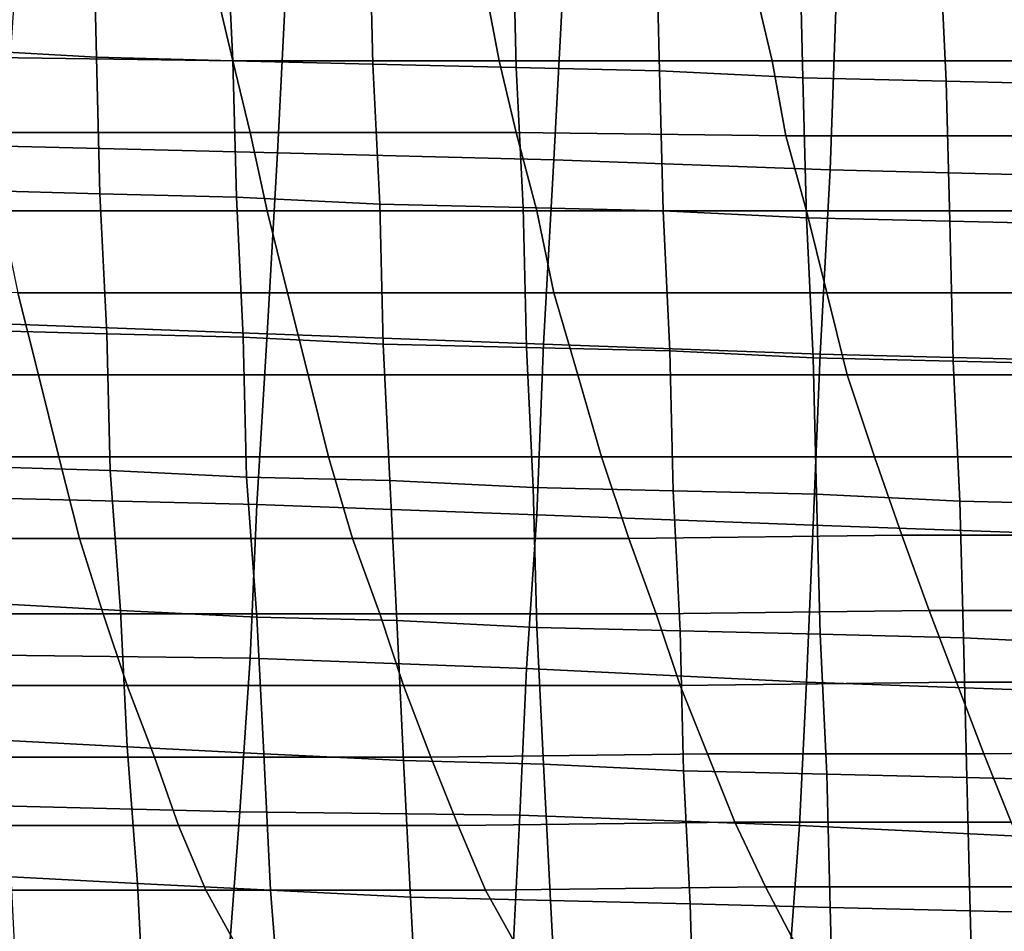
# Model space of a CAD drawing. Extents: x -0.031 to 0.452, y -0.151 to 0.211.
# Drawn here: x 0.071 to 0.1, y -0.124 to -0.098 of the extents above; entities that cross this region are included whole.
import ezdxf

# ---------------------------------------------------------------- set-up
doc = ezdxf.new("R2010")
doc.units = 0
doc.layers.add('COVER_1', color=7, linetype='CONTINUOUS')
doc.layers.add('PORCELAIN_1', color=7, linetype='CONTINUOUS')

msp = doc.modelspace()

# ---------------------------------------------------------------- linework, layer by layer
at = {"layer": 'COVER_1'}
for points in [[(0.0735, -0.0986, 0.3945), (0.07, -0.0984, 0.3948), (0.0698, -0.0944, 0.3949), (0.0734, -0.0945, 0.3947)], [(0.0773, -0.0946, 0.3944), (0.0775, -0.0987, 0.3942), (0.0735, -0.0986, 0.3945), (0.0734, -0.0945, 0.3947)], [(0.0775, -0.0987, 0.3942), (0.0773, -0.0946, 0.3944), (0.0815, -0.0947, 0.3941), (0.0816, -0.0988, 0.3939)], [(0.0815, -0.0947, 0.3941), (0.0857, -0.0948, 0.3938), (0.0858, -0.0989, 0.3936), (0.0816, -0.0988, 0.3939)], [(0.0899, -0.095, 0.3935), (0.09, -0.099, 0.3934), (0.0858, -0.0989, 0.3936), (0.0857, -0.0948, 0.3938)], [(0.09, -0.099, 0.3934), (0.0899, -0.095, 0.3935), (0.0941, -0.0951, 0.3932), (0.0942, -0.0992, 0.3931)], [(0.0984, -0.0993, 0.3928), (0.0942, -0.0992, 0.3931), (0.0941, -0.0951, 0.3932), (0.0982, -0.0952, 0.3929)], [(0.1024, -0.0953, 0.3926), (0.1025, -0.0994, 0.3925), (0.0984, -0.0993, 0.3928), (0.0982, -0.0952, 0.3929)], [(0.0735, -0.0986, 0.3945), (0.0736, -0.1026, 0.3944), (0.0701, -0.1025, 0.3946), (0.07, -0.0984, 0.3948)], [(0.0736, -0.1026, 0.3944), (0.0735, -0.0986, 0.3945), (0.0775, -0.0987, 0.3942), (0.0776, -0.1027, 0.3941)], [(0.0775, -0.0987, 0.3942), (0.0816, -0.0988, 0.3939), (0.0818, -0.1029, 0.3938), (0.0776, -0.1027, 0.3941)], [(0.0858, -0.0989, 0.3936), (0.086, -0.103, 0.3935), (0.0818, -0.1029, 0.3938), (0.0816, -0.0988, 0.3939)], [(0.086, -0.103, 0.3935), (0.0858, -0.0989, 0.3936), (0.09, -0.099, 0.3934), (0.0901, -0.1031, 0.3932)], [(0.0943, -0.1033, 0.3929), (0.0901, -0.1031, 0.3932), (0.09, -0.099, 0.3934), (0.0942, -0.0992, 0.3931)], [(0.0984, -0.0993, 0.3928), (0.0985, -0.1034, 0.3926), (0.0943, -0.1033, 0.3929), (0.0942, -0.0992, 0.3931)], [(0.0985, -0.1034, 0.3926), (0.0984, -0.0993, 0.3928), (0.1025, -0.0994, 0.3925), (0.1027, -0.1035, 0.3924)], [(0.0702, -0.1066, 0.3945), (0.0701, -0.1025, 0.3946), (0.0736, -0.1026, 0.3944), (0.0738, -0.1067, 0.3942)], [(0.0736, -0.1026, 0.3944), (0.0776, -0.1027, 0.3941), (0.0778, -0.1068, 0.3939), (0.0738, -0.1067, 0.3942)], [(0.0818, -0.1029, 0.3938), (0.0819, -0.107, 0.3936), (0.0778, -0.1068, 0.3939), (0.0776, -0.1027, 0.3941)], [(0.0819, -0.107, 0.3936), (0.0818, -0.1029, 0.3938), (0.086, -0.103, 0.3935), (0.0861, -0.1071, 0.3933)], [(0.0903, -0.1072, 0.3931), (0.0861, -0.1071, 0.3933), (0.086, -0.103, 0.3935), (0.0901, -0.1031, 0.3932)], [(0.0943, -0.1033, 0.3929), (0.0945, -0.1074, 0.3928), (0.0903, -0.1072, 0.3931), (0.0901, -0.1031, 0.3932)], [(0.0945, -0.1074, 0.3928), (0.0943, -0.1033, 0.3929), (0.0985, -0.1034, 0.3926), (0.0986, -0.1075, 0.3925)], [(0.0985, -0.1034, 0.3926), (0.1027, -0.1035, 0.3924), (0.1028, -0.1076, 0.3922), (0.0986, -0.1075, 0.3925)], [(0.0702, -0.1066, 0.3945), (0.0738, -0.1067, 0.3942), (0.0739, -0.1107, 0.3941), (0.0703, -0.1106, 0.3943)], [(0.0778, -0.1068, 0.3939), (0.0779, -0.1109, 0.3938), (0.0739, -0.1107, 0.3941), (0.0738, -0.1067, 0.3942)], [(0.0779, -0.1109, 0.3938), (0.0778, -0.1068, 0.3939), (0.0819, -0.107, 0.3936), (0.0821, -0.111, 0.3935)], [(0.0863, -0.1112, 0.3932), (0.0821, -0.111, 0.3935), (0.0819, -0.107, 0.3936), (0.0861, -0.1071, 0.3933)], [(0.0903, -0.1072, 0.3931), (0.0904, -0.1113, 0.3929), (0.0863, -0.1112, 0.3932), (0.0861, -0.1071, 0.3933)], [(0.0904, -0.1113, 0.3929), (0.0903, -0.1072, 0.3931), (0.0945, -0.1074, 0.3928), (0.0946, -0.1114, 0.3926)], [(0.0945, -0.1074, 0.3928), (0.0986, -0.1075, 0.3925), (0.0988, -0.1116, 0.3923), (0.0946, -0.1114, 0.3926)], [(0.1028, -0.1076, 0.3922), (0.1029, -0.1117, 0.3921), (0.0988, -0.1116, 0.3923), (0.0986, -0.1075, 0.3925)], [(0.0739, -0.1107, 0.3941), (0.0742, -0.1148, 0.3939), (0.0705, -0.1146, 0.3942), (0.0703, -0.1106, 0.3943)], [(0.0742, -0.1148, 0.3939), (0.0739, -0.1107, 0.3941), (0.0779, -0.1109, 0.3938), (0.0782, -0.115, 0.3936)], [(0.0823, -0.1151, 0.3933), (0.0782, -0.115, 0.3936), (0.0779, -0.1109, 0.3938), (0.0821, -0.111, 0.3935)], [(0.0863, -0.1112, 0.3932), (0.0864, -0.1153, 0.393), (0.0823, -0.1151, 0.3933), (0.0821, -0.111, 0.3935)], [(0.0864, -0.1153, 0.393), (0.0863, -0.1112, 0.3932), (0.0904, -0.1113, 0.3929), (0.0906, -0.1154, 0.3927)], [(0.0904, -0.1113, 0.3929), (0.0946, -0.1114, 0.3926), (0.0947, -0.1155, 0.3925), (0.0906, -0.1154, 0.3927)], [(0.0988, -0.1116, 0.3923), (0.0989, -0.1156, 0.3922), (0.0947, -0.1155, 0.3925), (0.0946, -0.1114, 0.3926)], [(0.0989, -0.1156, 0.3922), (0.0988, -0.1116, 0.3923), (0.1029, -0.1117, 0.3921), (0.103, -0.1158, 0.3919)], [(0.0707, -0.1186, 0.394), (0.0705, -0.1146, 0.3942), (0.0742, -0.1148, 0.3939), (0.0744, -0.1188, 0.3937)], [(0.0784, -0.119, 0.3934), (0.0744, -0.1188, 0.3937), (0.0742, -0.1148, 0.3939), (0.0782, -0.115, 0.3936)], [(0.0823, -0.1151, 0.3933), (0.0825, -0.1192, 0.3932), (0.0784, -0.119, 0.3934), (0.0782, -0.115, 0.3936)], [(0.0825, -0.1192, 0.3932), (0.0823, -0.1151, 0.3933), (0.0864, -0.1153, 0.393), (0.0866, -0.1193, 0.3929)], [(0.0864, -0.1153, 0.393), (0.0906, -0.1154, 0.3927), (0.0907, -0.1195, 0.3926), (0.0866, -0.1193, 0.3929)], [(0.0947, -0.1155, 0.3925), (0.0949, -0.1196, 0.3923), (0.0907, -0.1195, 0.3926), (0.0906, -0.1154, 0.3927)], [(0.0949, -0.1196, 0.3923), (0.0947, -0.1155, 0.3925), (0.0989, -0.1156, 0.3922), (0.099, -0.1197, 0.392)], [(0.0989, -0.1156, 0.3922), (0.103, -0.1158, 0.3919), (0.1031, -0.1198, 0.3917), (0.099, -0.1197, 0.392)], [(0.0747, -0.1228, 0.3935), (0.071, -0.1226, 0.3938), (0.0707, -0.1186, 0.394), (0.0744, -0.1188, 0.3937)], [(0.0784, -0.119, 0.3934), (0.0786, -0.123, 0.3933), (0.0747, -0.1228, 0.3935), (0.0744, -0.1188, 0.3937)], [(0.0786, -0.123, 0.3933), (0.0784, -0.119, 0.3934), (0.0825, -0.1192, 0.3932), (0.0827, -0.1232, 0.393)], [(0.0825, -0.1192, 0.3932), (0.0866, -0.1193, 0.3929), (0.0868, -0.1233, 0.3927), (0.0827, -0.1232, 0.393)], [(0.0907, -0.1195, 0.3926), (0.0909, -0.1234, 0.3924), (0.0868, -0.1233, 0.3927), (0.0866, -0.1193, 0.3929)], [(0.0909, -0.1234, 0.3924), (0.0907, -0.1195, 0.3926), (0.0949, -0.1196, 0.3923), (0.095, -0.1235, 0.3921)], [(0.0949, -0.1196, 0.3923), (0.099, -0.1197, 0.392), (0.0991, -0.1236, 0.3919), (0.095, -0.1235, 0.3921)], [(0.1031, -0.1198, 0.3917), (0.1032, -0.1237, 0.3916), (0.0991, -0.1236, 0.3919), (0.099, -0.1197, 0.392)], [(0.0747, -0.1228, 0.3935), (0.0749, -0.1267, 0.3934), (0.0712, -0.1265, 0.3936), (0.071, -0.1226, 0.3938)], [(0.0749, -0.1267, 0.3934), (0.0747, -0.1228, 0.3935), (0.0786, -0.123, 0.3933), (0.0789, -0.1268, 0.3931)], [(0.0786, -0.123, 0.3933), (0.0827, -0.1232, 0.393), (0.0829, -0.1269, 0.3928), (0.0789, -0.1268, 0.3931)], [(0.0868, -0.1233, 0.3927), (0.087, -0.127, 0.3925), (0.0829, -0.1269, 0.3928), (0.0827, -0.1232, 0.393)], [(0.087, -0.127, 0.3925), (0.0868, -0.1233, 0.3927), (0.0909, -0.1234, 0.3924), (0.091, -0.1271, 0.3923)], [(0.0909, -0.1234, 0.3924), (0.095, -0.1235, 0.3921), (0.0951, -0.1272, 0.392), (0.091, -0.1271, 0.3923)], [(0.0991, -0.1236, 0.3919), (0.0992, -0.1273, 0.3917), (0.0951, -0.1272, 0.392), (0.095, -0.1235, 0.3921)], [(0.0992, -0.1273, 0.3917), (0.0991, -0.1236, 0.3919), (0.1032, -0.1237, 0.3916), (0.1033, -0.1275, 0.3914)]]:
    msp.add_3dface(points, dxfattribs=at)
at = {"layer": 'PORCELAIN_1'}
for points in [[(0.0712, -0.0954, 0.3511), (0.0791, -0.0956, 0.3511), (0.0788, -0.1014, 0.3511), (0.0708, -0.1012, 0.3511)], [(0.0788, -0.1014, 0.3511), (0.0791, -0.0956, 0.3511), (0.0872, -0.0959, 0.3511), (0.0869, -0.1016, 0.3511)], [(0.0872, -0.0959, 0.3511), (0.0952, -0.0961, 0.3511), (0.095, -0.1019, 0.3511), (0.0869, -0.1016, 0.3511)], [(0.1031, -0.1021, 0.3511), (0.095, -0.1019, 0.3511), (0.0952, -0.0961, 0.3511), (0.1034, -0.0962, 0.3511)], [(0.0698, -0.0986, 0.0713), (0.0775, -0.0987, 0.0715), (0.077, -0.0966, 0.065), (0.0693, -0.0966, 0.0648)], [(0.0849, -0.0966, 0.0652), (0.077, -0.0966, 0.065), (0.0775, -0.0987, 0.0715), (0.0853, -0.0987, 0.0717)], [(0.0928, -0.0966, 0.0654), (0.0849, -0.0966, 0.0652), (0.0853, -0.0987, 0.0717), (0.0933, -0.0987, 0.0718)], [(0.1012, -0.0987, 0.072), (0.1008, -0.0966, 0.0656), (0.0928, -0.0966, 0.0654), (0.0933, -0.0987, 0.0718)], [(0.0775, -0.0987, 0.0715), (0.0698, -0.0986, 0.0713), (0.0702, -0.1008, 0.0783), (0.078, -0.1008, 0.0784)], [(0.0853, -0.0987, 0.0717), (0.0775, -0.0987, 0.0715), (0.078, -0.1008, 0.0784), (0.0858, -0.1008, 0.0786)], [(0.0937, -0.1009, 0.0787), (0.0933, -0.0987, 0.0718), (0.0853, -0.0987, 0.0717), (0.0858, -0.1008, 0.0786)], [(0.0937, -0.1009, 0.0787), (0.1017, -0.1009, 0.0789), (0.1012, -0.0987, 0.072), (0.0933, -0.0987, 0.0718)], [(0.078, -0.1008, 0.0784), (0.0702, -0.1008, 0.0783), (0.0707, -0.1031, 0.0855), (0.0785, -0.1031, 0.0857)], [(0.0864, -0.1031, 0.0859), (0.0858, -0.1008, 0.0786), (0.078, -0.1008, 0.0784), (0.0785, -0.1031, 0.0857)], [(0.0864, -0.1031, 0.0859), (0.0943, -0.1031, 0.0861), (0.0937, -0.1009, 0.0787), (0.0858, -0.1008, 0.0786)], [(0.1017, -0.1009, 0.0789), (0.0937, -0.1009, 0.0787), (0.0943, -0.1031, 0.0861), (0.1022, -0.1031, 0.0863)], [(0.0708, -0.1012, 0.3511), (0.0788, -0.1014, 0.3511), (0.0785, -0.1067, 0.3511), (0.0705, -0.1064, 0.3511)], [(0.0866, -0.107, 0.3511), (0.0785, -0.1067, 0.3511), (0.0788, -0.1014, 0.3511), (0.0869, -0.1016, 0.3511)], [(0.0866, -0.107, 0.3511), (0.0869, -0.1016, 0.3511), (0.095, -0.1019, 0.3511), (0.0947, -0.1073, 0.3511)], [(0.095, -0.1019, 0.3511), (0.1031, -0.1021, 0.3511), (0.1029, -0.1075, 0.3511), (0.0947, -0.1073, 0.3511)], [(0.0791, -0.1055, 0.0936), (0.0785, -0.1031, 0.0857), (0.0707, -0.1031, 0.0855), (0.0712, -0.1055, 0.0934)], [(0.0791, -0.1055, 0.0936), (0.0869, -0.1055, 0.0938), (0.0864, -0.1031, 0.0859), (0.0785, -0.1031, 0.0857)], [(0.0943, -0.1031, 0.0861), (0.0864, -0.1031, 0.0859), (0.0869, -0.1055, 0.0938), (0.0949, -0.1055, 0.094)], [(0.0943, -0.1031, 0.0861), (0.0949, -0.1055, 0.094), (0.1028, -0.1055, 0.0941), (0.1022, -0.1031, 0.0863)], [(0.0718, -0.1079, 0.1016), (0.0712, -0.1055, 0.0934), (0.0635, -0.1054, 0.0932), (0.0639, -0.1079, 0.1014)], [(0.0718, -0.1079, 0.1016), (0.0797, -0.1079, 0.1019), (0.0791, -0.1055, 0.0936), (0.0712, -0.1055, 0.0934)], [(0.0869, -0.1055, 0.0938), (0.0791, -0.1055, 0.0936), (0.0797, -0.1079, 0.1019), (0.0876, -0.1079, 0.102)], [(0.0869, -0.1055, 0.0938), (0.0876, -0.1079, 0.102), (0.0955, -0.1079, 0.1022), (0.0949, -0.1055, 0.094)], [(0.0955, -0.1079, 0.1022), (0.1035, -0.1079, 0.1024), (0.1028, -0.1055, 0.0941), (0.0949, -0.1055, 0.094)], [(0.0701, -0.1115, 0.3511), (0.0705, -0.1064, 0.3511), (0.0785, -0.1067, 0.3511), (0.0782, -0.1117, 0.3511)], [(0.0785, -0.1067, 0.3511), (0.0866, -0.107, 0.3511), (0.0864, -0.112, 0.3511), (0.0782, -0.1117, 0.3511)], [(0.0945, -0.1123, 0.3511), (0.0864, -0.112, 0.3511), (0.0866, -0.107, 0.3511), (0.0947, -0.1073, 0.3511)], [(0.0945, -0.1123, 0.3511), (0.0947, -0.1073, 0.3511), (0.1029, -0.1075, 0.3511), (0.1027, -0.1126, 0.3511)], [(0.0645, -0.1103, 0.1098), (0.0724, -0.1103, 0.11), (0.0718, -0.1079, 0.1016), (0.0639, -0.1079, 0.1014)], [(0.0797, -0.1079, 0.1019), (0.0718, -0.1079, 0.1016), (0.0724, -0.1103, 0.11), (0.0803, -0.1103, 0.1102)], [(0.0797, -0.1079, 0.1019), (0.0803, -0.1103, 0.1102), (0.0883, -0.1103, 0.1104), (0.0876, -0.1079, 0.102)], [(0.0883, -0.1103, 0.1104), (0.0963, -0.1103, 0.1105), (0.0955, -0.1079, 0.1022), (0.0876, -0.1079, 0.102)], [(0.1035, -0.1079, 0.1024), (0.0955, -0.1079, 0.1022), (0.0963, -0.1103, 0.1105), (0.1043, -0.1103, 0.1107)], [(0.0724, -0.1103, 0.11), (0.0645, -0.1103, 0.1098), (0.065, -0.1127, 0.1181), (0.073, -0.1127, 0.1184)], [(0.0724, -0.1103, 0.11), (0.073, -0.1127, 0.1184), (0.081, -0.1127, 0.1186), (0.0803, -0.1103, 0.1102)], [(0.081, -0.1127, 0.1186), (0.0891, -0.1127, 0.1187), (0.0883, -0.1103, 0.1104), (0.0803, -0.1103, 0.1102)], [(0.0963, -0.1103, 0.1105), (0.0883, -0.1103, 0.1104), (0.0891, -0.1127, 0.1187), (0.0971, -0.1126, 0.1189)], [(0.1052, -0.1126, 0.119), (0.1043, -0.1103, 0.1107), (0.0963, -0.1103, 0.1105), (0.0971, -0.1126, 0.1189)], [(0.078, -0.1162, 0.3511), (0.0698, -0.1161, 0.3511), (0.0701, -0.1115, 0.3511), (0.0782, -0.1117, 0.3511)], [(0.078, -0.1162, 0.3511), (0.0782, -0.1117, 0.3511), (0.0864, -0.112, 0.3511), (0.0861, -0.1165, 0.3511)], [(0.0864, -0.112, 0.3511), (0.0945, -0.1123, 0.3511), (0.0943, -0.1169, 0.3511), (0.0861, -0.1165, 0.3511)], [(0.1025, -0.1172, 0.3511), (0.0943, -0.1169, 0.3511), (0.0945, -0.1123, 0.3511), (0.1027, -0.1126, 0.3511)], [(0.065, -0.1127, 0.1181), (0.0656, -0.1149, 0.1265), (0.0737, -0.1149, 0.1267), (0.073, -0.1127, 0.1184)], [(0.0737, -0.1149, 0.1267), (0.0818, -0.1149, 0.1269), (0.081, -0.1127, 0.1186), (0.073, -0.1127, 0.1184)], [(0.0891, -0.1127, 0.1187), (0.081, -0.1127, 0.1186), (0.0818, -0.1149, 0.1269), (0.0899, -0.1149, 0.1271)], [(0.0979, -0.1148, 0.1272), (0.0971, -0.1126, 0.1189), (0.0891, -0.1127, 0.1187), (0.0899, -0.1149, 0.1271)], [(0.0979, -0.1148, 0.1272), (0.106, -0.1148, 0.1274), (0.1052, -0.1126, 0.119), (0.0971, -0.1126, 0.1189)], [(0.0906, -0.117, 0.1354), (0.0987, -0.1169, 0.1356), (0.0979, -0.1148, 0.1272), (0.0899, -0.1149, 0.1271)], [(0.106, -0.1148, 0.1274), (0.0979, -0.1148, 0.1272), (0.0987, -0.1169, 0.1356), (0.1067, -0.1169, 0.1358)], [(0.0663, -0.117, 0.1348), (0.0744, -0.117, 0.1351), (0.0737, -0.1149, 0.1267), (0.0656, -0.1149, 0.1265)], [(0.0818, -0.1149, 0.1269), (0.0737, -0.1149, 0.1267), (0.0744, -0.117, 0.1351), (0.0825, -0.117, 0.1353)], [(0.0906, -0.117, 0.1354), (0.0899, -0.1149, 0.1271), (0.0818, -0.1149, 0.1269), (0.0825, -0.117, 0.1353)], [(0.0698, -0.1161, 0.3511), (0.078, -0.1162, 0.3511), (0.0777, -0.1207, 0.3511), (0.0695, -0.1205, 0.3511)], [(0.0859, -0.1208, 0.3511), (0.0777, -0.1207, 0.3511), (0.078, -0.1162, 0.3511), (0.0861, -0.1165, 0.3511)], [(0.0859, -0.1208, 0.3511), (0.0861, -0.1165, 0.3511), (0.0943, -0.1169, 0.3511), (0.0941, -0.1211, 0.3511)], [(0.0744, -0.117, 0.1351), (0.0663, -0.117, 0.1348), (0.067, -0.1191, 0.1432), (0.0752, -0.1191, 0.1434)], [(0.0833, -0.1191, 0.1437), (0.0825, -0.117, 0.1353), (0.0744, -0.117, 0.1351), (0.0752, -0.1191, 0.1434)], [(0.0833, -0.1191, 0.1437), (0.0914, -0.119, 0.1439), (0.0906, -0.117, 0.1354), (0.0825, -0.117, 0.1353)], [(0.0987, -0.1169, 0.1356), (0.0906, -0.117, 0.1354), (0.0914, -0.119, 0.1439), (0.0995, -0.119, 0.1441)], [(0.0943, -0.1169, 0.3511), (0.1025, -0.1172, 0.3511), (0.1023, -0.1215, 0.3511), (0.0941, -0.1211, 0.3511)], [(0.0987, -0.1169, 0.1356), (0.0995, -0.119, 0.1441), (0.1075, -0.1189, 0.1443), (0.1067, -0.1169, 0.1358)], [(0.0759, -0.1211, 0.1519), (0.0752, -0.1191, 0.1434), (0.067, -0.1191, 0.1432), (0.0678, -0.1211, 0.1517)], [(0.0759, -0.1211, 0.1519), (0.0841, -0.1211, 0.1521), (0.0833, -0.1191, 0.1437), (0.0752, -0.1191, 0.1434)], [(0.0914, -0.119, 0.1439), (0.0833, -0.1191, 0.1437), (0.0841, -0.1211, 0.1521), (0.0922, -0.121, 0.1523)], [(0.0914, -0.119, 0.1439), (0.0922, -0.121, 0.1523), (0.1003, -0.121, 0.1526), (0.0995, -0.119, 0.1441)], [(0.1003, -0.121, 0.1526), (0.1084, -0.1209, 0.1528), (0.1075, -0.1189, 0.1443), (0.0995, -0.119, 0.1441)], [(0.0692, -0.1247, 0.3511), (0.0695, -0.1205, 0.3511), (0.0777, -0.1207, 0.3511), (0.0774, -0.1247, 0.3511)], [(0.0777, -0.1207, 0.3511), (0.0859, -0.1208, 0.3511), (0.0857, -0.1249, 0.3511), (0.0774, -0.1247, 0.3511)], [(0.0938, -0.1252, 0.3511), (0.0857, -0.1249, 0.3511), (0.0859, -0.1208, 0.3511), (0.0941, -0.1211, 0.3511)], [(0.0686, -0.123, 0.1601), (0.0767, -0.123, 0.1604), (0.0759, -0.1211, 0.1519), (0.0678, -0.1211, 0.1517)], [(0.0841, -0.1211, 0.1521), (0.0759, -0.1211, 0.1519), (0.0767, -0.123, 0.1604), (0.0849, -0.123, 0.1606)], [(0.0841, -0.1211, 0.1521), (0.0849, -0.123, 0.1606), (0.0931, -0.1229, 0.1608), (0.0922, -0.121, 0.1523)], [(0.0931, -0.1229, 0.1608), (0.1012, -0.1229, 0.1611), (0.1003, -0.121, 0.1526), (0.0922, -0.121, 0.1523)], [(0.0938, -0.1252, 0.3511), (0.0941, -0.1211, 0.3511), (0.1023, -0.1215, 0.3511), (0.1021, -0.1255, 0.3511)], [(0.0859, -0.1248, 0.1691), (0.0941, -0.1248, 0.1694), (0.0931, -0.1229, 0.1608), (0.0849, -0.123, 0.1606)], [(0.1012, -0.1229, 0.1611), (0.0931, -0.1229, 0.1608), (0.0941, -0.1248, 0.1694), (0.1022, -0.1247, 0.1696)], [(0.0767, -0.123, 0.1604), (0.0686, -0.123, 0.1601), (0.0694, -0.1248, 0.1686), (0.0777, -0.1248, 0.1689)], [(0.0767, -0.123, 0.1604), (0.0777, -0.1248, 0.1689), (0.0859, -0.1248, 0.1691), (0.0849, -0.123, 0.1606)]]:
    msp.add_3dface(points, dxfattribs=at)

doc.saveas('drawing.dxf')
